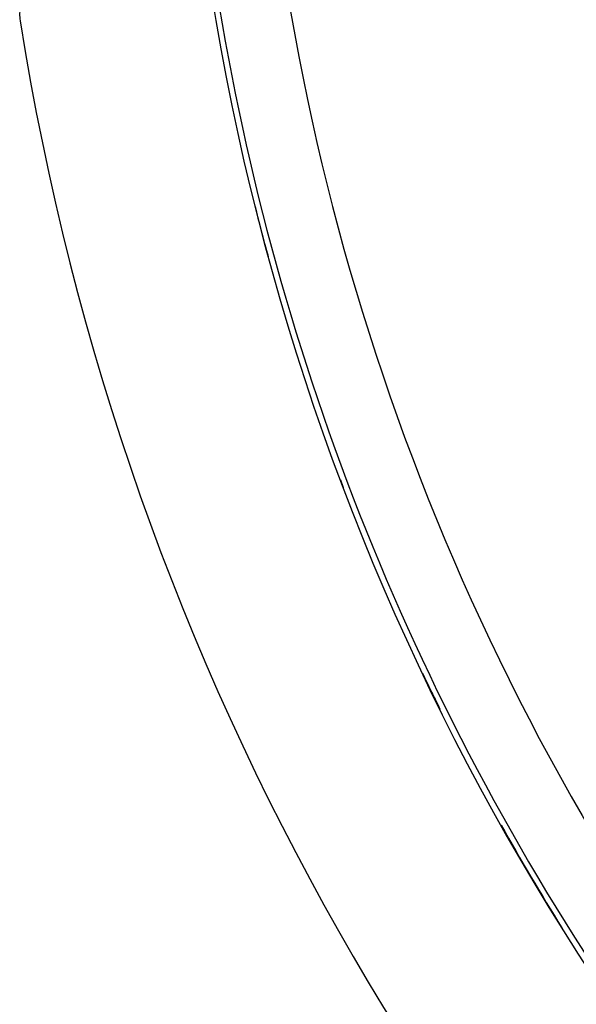
# Model space of a CAD drawing. Units: millimetres. Extents: x -291 to 503, y -310 to 310.
# Drawn here: x 342 to 356, y -6 to 19 of the extents above; entities that cross this region are included whole.
import ezdxf

# ---------------------------------------------------------------- set-up
doc = ezdxf.new("R2010")
doc.units = ezdxf.units.MM
doc.linetypes.add('DASHED', pattern=[9.652, 8.128, -1.524])
doc.layers.add('nevidi', color=4, linetype='DASHED')

msp = doc.modelspace()

# ---------------------------------------------------------------- linework, layer by layer
at = {"color": 2}
msp.add_lwpolyline([(342.477, 20.144), (342.429, 20.136), (342.298, 20.101), (342.174, 20.049), (342.057, 19.981), (341.95, 19.897), (341.856, 19.8), (341.776, 19.691), (341.711, 19.573), (341.663, 19.446), (341.632, 19.314), (341.619, 19.18), (341.625, 19.045), (341.632, 18.997)], dxfattribs=at)
for radius, start, end in [(65, 189.08136, 350.91864), (70, 189.04361, 350.95639)]:
    msp.add_arc((410.761, 30), radius, start, end, dxfattribs=at)
at = {"layer": 'nevidi', "color": 7, "linetype": 'Continuous'}
for radius, start, end in [(63.052, 180, 213.18078), (64.851, 187.41527, 213.18078), (64.998, 194.07552, 195.16773), (64.997, 195.08214, 195.26099), (64.997, 200.6191, 200.80285), (64.998, 200.7076, 200.74071), (64.997, 205.40584, 206.32091), (64.998, 205.89095, 206.25394), (64.997, 209.31301, 212.03882), (64.998, 211.79704, 211.82871)]:
    msp.add_arc((410.761, 30), radius, start, end, dxfattribs=at)

doc.saveas('drawing.dxf')
